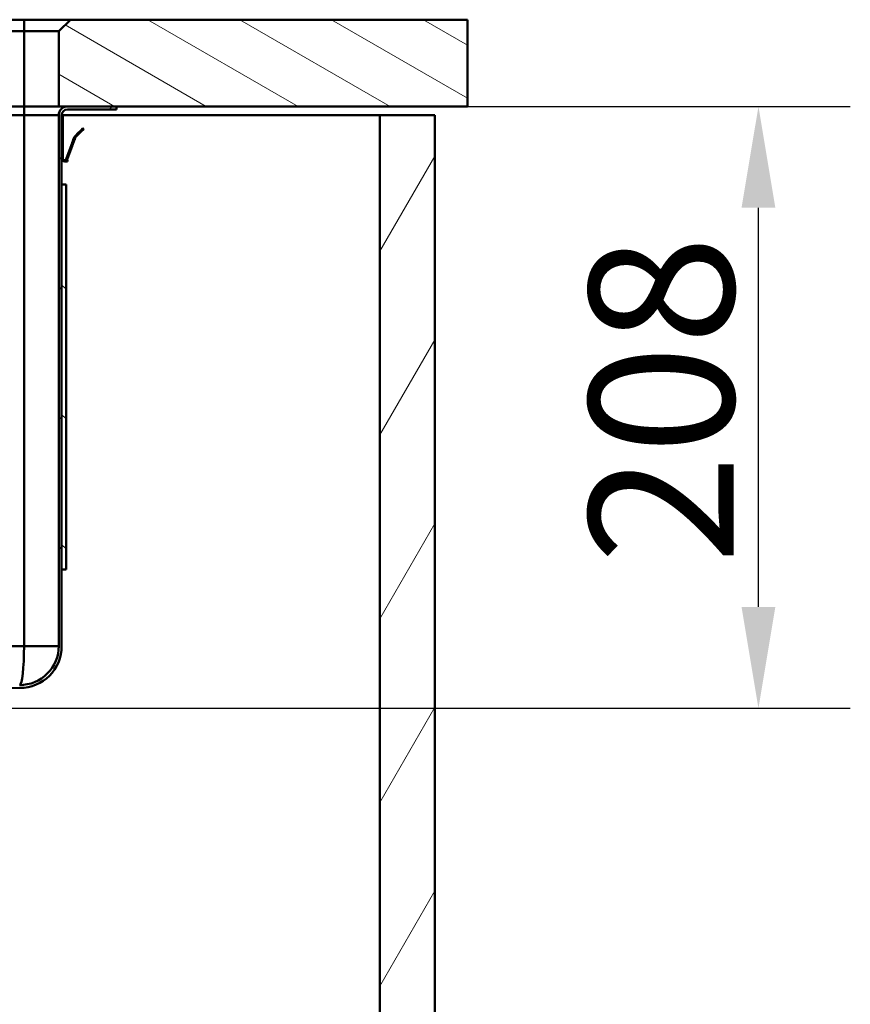
# Paper-space layout 'DF_7' of a CAD drawing. Units: millimetres. Extents: x 0 to 2100, y 0 to 4168.
# Drawn here: x 1085 to 1372, y 1391 to 1731 of the extents above; entities that cross this region are included whole.
import ezdxf

# ---------------------------------------------------------------- set-up
doc = ezdxf.new("R2010")
doc.units = ezdxf.units.MM
doc.header["$LTSCALE"] = 10
for name, color, linetype, lineweight in [('Dimensions(ISO)', 7, 'Continuous', 25), ('Hatch', 7, 'Continuous', 9), ('Visible Edges(ISO)', 7, 'Continuous', 50), ('Visible Tangent Edges(ISO)', 7, 'Continuous', 50)]:
    doc.layers.add(name, color=color, linetype=linetype, lineweight=lineweight)
doc.styles.add('Text__5.0mm', font='arial.ttf', dxfattribs={"width": 0.9})
doc.dimstyles.new('KS-Marketing', dxfattribs={"dimscale": 10, "dimtxt": 5, "dimasz": 3.5, "dimexe": 3.175, "dimexo": 0, "dimgap": 0.8, "dimtad": 1, "dimdec": 1, "dimrnd": 1e-08, "dimtxsty": 'Text__5.0mm', "dimcen": 0.09, "dimdle": 10, "dimclrd": 7, "dimclre": 7, "dimclrt": 7, "dimadec": 0, "dimazin": 2, "dimtfac": 0.7, "dimtdec": 4, "dimtmove": 0, "dimatfit": 3, "dimfxl": 1, "dimtolj": 1, "dimlwd": 25, "dimlwe": 25, "dimarcsym": 0})

# ---------------------------------------------------------------- blocks, each defined once
blk = doc.blocks.new('*D9')
at = {"layer": 'Defpoints', "color": 0, "linetype": 'Continuous', "transparency": 16777216}
for p in [(1239.99, 1700.89), (1340.58, 1700.89), (889.47, 1492.89)]:
    blk.add_point(p, dxfattribs=at)
at = {"layer": 'Dimensions(ISO)', "color": 7, "linetype": 'Continuous', "lineweight": 25, "transparency": 16777216}
for p, q in [((1239.99, 1700.89), (1372.33, 1700.89)), ((1340.58, 1527.89), (1340.58, 1665.89)), ((889.47, 1492.89), (1372.33, 1492.89))]:
    blk.add_line(p, q, dxfattribs=at)
at = {"layer": 'Dimensions(ISO)', "color": 7, "linetype": 'Continuous', "transparency": 16777216}
for points in [[(1334.74, 1665.89), (1346.41, 1665.89), (1340.58, 1700.89)], [(1334.74, 1527.89), (1346.41, 1527.89), (1340.58, 1492.89)]]:
    blk.add_solid(points, dxfattribs=at)
at = {"layer": 'Dimensions(ISO)', "color": 7, "linetype": 'Continuous', "lineweight": 25, "transparency": 16777216, "insert": (1307.05, 1542.75), "char_height": 50, "attachment_point": 4, "rotation": 90, "style": 'Text__5.0mm'}
blk.add_mtext('\\A1;208', dxfattribs=at)

psp = doc.layouts.new('DF_7')

# ---------------------------------------------------------------- hatches: boundary and pattern name
at = {"layer": 'Hatch'}
h = psp.add_hatch(dxfattribs=at)
h.set_pattern_fill('ANSI31', color=256, scale=127, angle=105, style=0)
h.set_pattern_definition([(150, (0, 0), (-7.9375, -13.74815), [])])
h.paths.add_polyline_path([(1102.75, 1730.89), (1098.75, 1726.89), (1098.75, 1700.89), (1101.75, 1700.89), (1118.75, 1700.89), (1239.99, 1700.89), (1239.99, 1730.89)])
h = psp.add_hatch(dxfattribs=at)
h.set_pattern_fill('ANSI31', color=256, scale=254, style=0)
h.set_pattern_definition([(45, (0, 0), (-22.45064, 22.45064), [])])
edge = h.paths.add_edge_path()
edge.add_spline(control_points=[(876.29, 1487.72), (876.3, 1487.91), (876.32, 1488.12), (876.39, 1488.47), (876.43, 1488.62), (876.48, 1488.77)], knot_values=[1.140805, 1.140805, 1.140805, 1.140805, 1.197512, 1.197512, 1.240254, 1.240254, 1.240254, 1.240254], degree=3, periodic=0)
edge.add_line((876.48, 1488.77), (876.48, 1488.77))
edge.add_line((876.48, 1488.77), (885.11, 1490.29))
edge.add_ellipse((885.03, 1490.78), major_axis=(-0.354, -0.354), ratio=1, start_angle=55, end_angle=90)
edge.add_line((885.38, 1490.43), (886.53, 1491.58))
edge.add_ellipse((886.45, 1494.38), major_axis=(-1.55, -2.33), ratio=1, start_angle=35.3133, end_angle=90)
edge.add_ellipse((889.48, 1488.94), major_axis=(-3.95, -0.01), ratio=1, start_angle=270, end_angle=280.0173, ccw=False)
edge.add_line((889.47, 1492.89), (889.73, 1492.89))
edge.add_spline(control_points=[(889.73, 1492.89), (898.71, 1493.26), (906.1, 1493.57), (941.66, 1495.04), (960.27, 1495.81), (1012.3, 1497.93), (1052.54, 1499.57), (1085.23, 1500.89)], knot_values=[-12.468873, -12.468873, -12.468873, -12.468873, -9.773251, -9.773251, -6.455541, -6.455541, -0.001222, -0.001222, -0.001222, -0.001222], degree=3, periodic=0)
edge.add_ellipse((1085.25, 1514.39), major_axis=(0, -13.5), ratio=1, start_angle=359.9156, end_angle=450)
edge.add_line((1098.75, 1514.39), (1098.75, 1697.89))
edge.add_ellipse((1101.75, 1697.89), major_axis=(-3, 0), ratio=1, start_angle=270, end_angle=360, ccw=False)
edge.add_line((1101.75, 1700.89), (1118.75, 1700.89))
edge.add_line((1118.75, 1700.89), (1118.75, 1699.89))
edge.add_line((1118.75, 1699.89), (1101.75, 1699.89))
edge.add_ellipse((1101.75, 1697.89), major_axis=(0, 2), ratio=1, start_angle=0, end_angle=90)
edge.add_line((1099.75, 1697.89), (1099.75, 1673.89))
edge.add_line((1099.75, 1673.89), (1099.75, 1540.89))
edge.add_line((1099.75, 1540.89), (1099.75, 1514.39))
edge.add_ellipse((1085.25, 1514.39), major_axis=(14.5, 0), ratio=1, start_angle=270, end_angle=360, ccw=False)
edge.add_spline(control_points=[(1085.25, 1499.89), (1054.68, 1498.65), (1018.78, 1497.19), (967.79, 1495.11), (943.32, 1494.11), (903.07, 1492.44), (897.58, 1492.21), (889.75, 1491.89)], knot_values=[-17.659605, -17.659605, -17.659605, -17.659605, -8.480202, -8.480202, -2.858076, -2.858076, 0, 0, 0, 0], degree=3, periodic=0)
edge.add_line((889.75, 1491.89), (889.47, 1491.89))
edge.add_ellipse((889.48, 1488.94), major_axis=(2.09, 2.09), ratio=1, start_angle=45.1, end_angle=90)
edge.add_line((887.39, 1491.03), (886.09, 1489.72))
edge.add_ellipse((885.03, 1490.78), major_axis=(1.48, 0.26), ratio=1, start_angle=270, end_angle=305, ccw=False)
edge.add_line((885.29, 1489.31), (876.29, 1487.72))
h = psp.add_hatch(dxfattribs=at)
h.set_pattern_fill('ANSI31', color=256, scale=254, angle=15, style=0)
h.set_pattern_definition([(60, (0, 0), (-27.4963, 15.875), [])])
h.paths.add_polyline_path([(428.75, 935.89), (1228.75, 935.89), (1228.75, 1697.89), (1209.75, 1697.89), (1209.75, 954.89), (447.75, 954.89), (447.75, 1697.89), (428.75, 1697.89)])
h = psp.add_hatch(dxfattribs=at)
h.set_pattern_fill('ANSI31', color=256, scale=254, angle=90, style=0)
h.set_pattern_definition([(135, (0, 0), (-22.45064, -22.45064), [])])
h.paths.add_polyline_path([(1099.75, 1540.89), (1101.25, 1540.89), (1101.25, 1673.89), (1099.75, 1673.89)])

# ---------------------------------------------------------------- linework, layer by layer
at = {"layer": 'Visible Edges(ISO)'}
for p, q in [((1086.75, 1730.89), (570.75, 1730.89)), ((1102.75, 1730.89), (1086.75, 1730.89)), ((1102.75, 1730.89), (1098.75, 1726.89)), ((1239.99, 1730.89), (1102.75, 1730.89)), ((1239.99, 1700.89), (1239.99, 1730.89)), ((570.75, 1726.89), (1086.75, 1726.89)), ((1086.75, 1726.89), (1098.75, 1726.89)), ((1098.75, 1726.89), (1098.75, 1700.89)), ((1086.75, 1700.89), (570.75, 1700.89)), ((1098.75, 1700.89), (1086.75, 1700.89)), ((1098.75, 1700.89), (1239.99, 1700.89)), ((1118.75, 1700.89), (1101.75, 1700.89)), ((1101.75, 1699.89), (1118.75, 1699.89)), ((1118.75, 1699.89), (1118.75, 1700.89)), ((1098.75, 1697.89), (1098.75, 1514.39)), ((1100.15, 1697.89), (1099.75, 1697.89)), ((1099.75, 1514.39), (1099.75, 1697.89)), ((1100.15, 1697.89), (1100.15, 1696.99)), ((1100.15, 1697.89), (1209.75, 1697.89)), ((1100.15, 1696.89), (1100.15, 1696.99)), ((1100.15, 1696.89), (1100.15, 1694.29)), ((1228.75, 1697.89), (1209.75, 1697.89)), ((1209.75, 1697.89), (1209.75, 954.89)), ((1228.75, 935.89), (1228.75, 1697.89)), ((1100.15, 1694.29), (1099.75, 1694.29)), ((1100.15, 1694.09), (1100.15, 1694.29)), ((1100.15, 1694.09), (1100.15, 1693.29)), ((1100.15, 1693.12), (1100.15, 1693.29)), ((1100.15, 1692.94), (1100.15, 1693.12)), ((1100.15, 1692.94), (1100.15, 1683.49)), ((1104.29, 1690.57), (1105.68, 1691.96)), ((1104.57, 1690.29), (1105.96, 1691.68)), ((1106, 1692.29), (1105.68, 1691.96)), ((1106.29, 1692), (1105.96, 1691.68)), ((1106, 1692.29), (1106.33, 1692.61)), ((1106.29, 1692), (1106.61, 1692.33)), ((1106.99, 1693.27), (1106.33, 1692.61)), ((1107.27, 1692.99), (1106.61, 1692.33)), ((1107.07, 1693.35), (1106.99, 1693.27)), ((1107.35, 1693.07), (1107.07, 1693.35)), ((1107.35, 1693.07), (1107.27, 1692.99)), ((1103.25, 1688), (1103.7, 1689.22)), ((1103.63, 1687.86), (1104.07, 1689.08)), ((1103.76, 1689.4), (1103.7, 1689.22)), ((1103.7, 1689.22), (1104.07, 1689.08)), ((1103.76, 1689.4), (1104.05, 1690.2)), ((1104.14, 1689.26), (1104.07, 1689.08)), ((1104.14, 1689.26), (1104.43, 1690.07)), ((1101.32, 1682.68), (1103.11, 1687.61)), ((1101.69, 1682.55), (1103.49, 1687.48)), ((1103.18, 1687.81), (1103.11, 1687.61)), ((1103.25, 1688), (1103.18, 1687.81)), ((1103.18, 1687.81), (1103.56, 1687.67)), ((1103.56, 1687.67), (1103.49, 1687.48)), ((1103.63, 1687.86), (1103.56, 1687.67)), ((1100.15, 1683.49), (1099.75, 1683.49)), ((1099.75, 1682.89), (1100.15, 1682.89)), ((1100.15, 1682.89), (1100.15, 1683.49)), ((1100.75, 1681.89), (1101.73, 1681.89)), ((1101.55, 1682.29), (1101.73, 1682.29)), ((1101.75, 1682.29), (1101.73, 1682.29)), ((1101.75, 1681.89), (1101.73, 1681.89)), ((1101.75, 1681.89), (1101.75, 1682.29)), ((1101.25, 1673.89), (1099.75, 1673.89)), ((1099.75, 1673.89), (1099.75, 1540.89)), ((1101.25, 1540.89), (1101.25, 1673.89)), ((1099.75, 1540.89), (1101.25, 1540.89))]:
    psp.add_line(p, q, dxfattribs=at)
for centre, radius, start, end in [((1101.75, 1697.89), 3, 90, 180), ((1101.75, 1697.89), 2, 90, 180), ((1085.25, 1514.39), 13.5, 269.9156, 0), ((1085.25, 1514.39), 14.5, 270, 0)]:
    psp.add_arc(centre, radius, start, end, dxfattribs=at)
for points in [[(1104.05, 1690.2), (1104.1, 1690.34), (1104.18, 1690.46), (1104.29, 1690.57)], [(1104.05, 1690.2), (1104.1, 1690.34), (1104.18, 1690.46), (1104.29, 1690.57)], [(1104.05, 1690.2), (1104.1, 1690.34), (1104.18, 1690.46), (1104.29, 1690.57)], [(1104.05, 1690.2), (1104.1, 1690.34), (1104.18, 1690.46), (1104.29, 1690.57)], [(1104.05, 1690.2), (1104.1, 1690.34), (1104.18, 1690.46), (1104.29, 1690.57)], [(1104.05, 1690.2), (1104.1, 1690.34), (1104.18, 1690.46), (1104.29, 1690.57)], [(1104.05, 1690.2), (1104.1, 1690.34), (1104.18, 1690.46), (1104.29, 1690.57)], [(1104.43, 1690.07), (1104.46, 1690.15), (1104.51, 1690.22), (1104.57, 1690.29)], [(1104.43, 1690.07), (1104.46, 1690.15), (1104.51, 1690.22), (1104.57, 1690.29)], [(1104.43, 1690.07), (1104.46, 1690.15), (1104.51, 1690.22), (1104.57, 1690.29)], [(1104.43, 1690.07), (1104.46, 1690.15), (1104.51, 1690.22), (1104.57, 1690.29)], [(1104.43, 1690.07), (1104.46, 1690.15), (1104.51, 1690.22), (1104.57, 1690.29)], [(1104.43, 1690.07), (1104.46, 1690.15), (1104.51, 1690.22), (1104.57, 1690.29)], [(1104.43, 1690.07), (1104.46, 1690.15), (1104.51, 1690.22), (1104.57, 1690.29)]]:
    psp.add_open_spline(points, degree=3, dxfattribs=at)
for points, knots in [([(1100.55, 1681.91), (1100.43, 1681.94), (1100.32, 1681.98), (1100.12, 1682.11), (1100.03, 1682.19), (1099.89, 1682.37), (1099.84, 1682.47), (1099.77, 1682.68), (1099.75, 1682.79), (1099.75, 1682.89)], [0, 0, 0, 0, 0.000354766, 0.000354766, 0.000709533, 0.000709533, 0.001064299, 0.001064299, 0.001419066, 0.001419066, 0.001419066, 0.001419066]), ([(1100.44, 1681.94), (1100.23, 1682.01), (1100.05, 1682.15), (1099.81, 1682.5), (1099.75, 1682.7), (1099.75, 1682.89)], [0, 0, 0, 0, 0.000652227, 0.000652227, 0.001304454, 0.001304454, 0.001304454, 0.001304454]), ([(1100.45, 1681.94), (1100.24, 1682), (1100.06, 1682.14), (1099.81, 1682.49), (1099.75, 1682.7), (1099.75, 1682.89)], [0, 0, 0, 0, 0.000659936, 0.000659936, 0.001319871, 0.001319871, 0.001319871, 0.001319871]), ([(1100.44, 1681.94), (1100.23, 1682.01), (1100.05, 1682.14), (1099.81, 1682.5), (1099.75, 1682.7), (1099.75, 1682.89)], [0, 0, 0, 0, 0.00065504, 0.00065504, 0.00131008, 0.00131008, 0.00131008, 0.00131008]), ([(1100.45, 1681.94), (1100.24, 1682.01), (1100.06, 1682.14), (1099.81, 1682.49), (1099.75, 1682.7), (1099.75, 1682.89)], [0, 0, 0, 0, 0.000657599, 0.000657599, 0.001315197, 0.001315197, 0.001315197, 0.001315197]), ([(1100.56, 1682.32), (1100.43, 1682.37), (1100.32, 1682.46), (1100.18, 1682.67), (1100.15, 1682.79), (1100.15, 1682.89)], [0, 0, 0, 0, 0.0004186553, 0.0004186553, 0.0008373106, 0.0008373106, 0.0008373106, 0.0008373106]), ([(1100.56, 1682.32), (1100.43, 1682.37), (1100.32, 1682.46), (1100.18, 1682.67), (1100.15, 1682.79), (1100.15, 1682.89)], [0, 0, 0, 0, 0.0004186554, 0.0004186554, 0.0008373107, 0.0008373107, 0.0008373107, 0.0008373107]), ([(1100.57, 1682.32), (1100.44, 1682.36), (1100.32, 1682.45), (1100.18, 1682.67), (1100.15, 1682.79), (1100.15, 1682.89)], [0, 0, 0, 0, 0.0004232386, 0.0004232386, 0.0008464771, 0.0008464771, 0.0008464771, 0.0008464771]), ([(1100.57, 1682.32), (1100.43, 1682.36), (1100.32, 1682.46), (1100.18, 1682.67), (1100.15, 1682.79), (1100.15, 1682.89)], [0, 0, 0, 0, 0.0004202834, 0.0004202834, 0.0008405668, 0.0008405668, 0.0008405668, 0.0008405668]), ([(1100.57, 1682.32), (1100.43, 1682.36), (1100.32, 1682.45), (1100.18, 1682.67), (1100.15, 1682.79), (1100.15, 1682.89)], [0, 0, 0, 0, 0.0004217632, 0.0004217632, 0.0008435265, 0.0008435265, 0.0008435265, 0.0008435265]), ([(1100.45, 1681.94), (1100.7, 1681.86), (1100.97, 1681.88), (1101.42, 1682.11), (1101.61, 1682.31), (1101.69, 1682.55)], [0, 0, 0, 0, 0.4999999, 0.4999999, 0.9999998, 0.9999998, 0.9999998, 0.9999998]), ([(1100.57, 1682.32), (1100.61, 1682.31), (1100.64, 1682.3), (1100.67, 1682.3), (1100.69, 1682.29), (1100.71, 1682.29), (1100.72, 1682.29), (1100.74, 1682.29), (1100.76, 1682.29), (1100.77, 1682.29), (1100.79, 1682.29), (1100.81, 1682.29), (1100.82, 1682.29), (1100.84, 1682.3), (1100.86, 1682.3), (1100.88, 1682.3), (1100.89, 1682.31), (1100.91, 1682.31), (1100.92, 1682.31), (1100.94, 1682.32), (1100.96, 1682.33), (1100.97, 1682.33), (1101, 1682.34), (1101.03, 1682.36), (1101.06, 1682.38), (1101.08, 1682.38), (1101.09, 1682.39), (1101.1, 1682.4), (1101.12, 1682.41), (1101.13, 1682.42), (1101.14, 1682.43), (1101.16, 1682.44), (1101.17, 1682.46), (1101.18, 1682.47), (1101.19, 1682.48), (1101.2, 1682.49), (1101.21, 1682.5), (1101.22, 1682.52), (1101.23, 1682.53), (1101.24, 1682.54), (1101.26, 1682.56), (1101.27, 1682.59), (1101.28, 1682.61), (1101.3, 1682.63), (1101.31, 1682.66), (1101.32, 1682.68)], [0, 0, 0, 0, 0.0001021836, 0.0001021836, 0.0001021836, 0.0001529983, 0.0001529983, 0.0001529983, 0.000203813, 0.000203813, 0.000203813, 0.0002546277, 0.0002546277, 0.0002546277, 0.0003054424, 0.0003054424, 0.0003054424, 0.0003562571, 0.0003562571, 0.0003562571, 0.0004070718, 0.0004070718, 0.0004070718, 0.0005070177, 0.0005070177, 0.0005070177, 0.0005567313, 0.0005567313, 0.0005567313, 0.0006064449, 0.0006064449, 0.0006064449, 0.0006561585, 0.0006561585, 0.0006561585, 0.0007058721, 0.0007058721, 0.0007058721, 0.0007555857, 0.0007555857, 0.0007555857, 0.0008347942, 0.0008347942, 0.0008347942, 0.0009154282, 0.0009154282, 0.0009154282, 0.0009154282]), ([(889.75, 1491.89), (897.58, 1492.21), (903.07, 1492.44), (943.32, 1494.11), (967.79, 1495.11), (1018.78, 1497.19), (1054.68, 1498.65), (1085.25, 1499.89)], [-17.659605, -17.659605, -17.659605, -17.659605, -14.801529, -14.801529, -9.179403, -9.179403, 0, 0, 0, 0])]:
    psp.add_open_spline(points, degree=3, knots=knots, dxfattribs=at)
at = {"layer": 'Visible Tangent Edges(ISO)'}
for p, q in [((1086.75, 1726.89), (1086.75, 1730.89)), ((1086.75, 1726.89), (1086.75, 1700.89)), ((1086.75, 1697.89), (1086.75, 1700.89)), ((1086.75, 1697.89), (570.75, 1697.89)), ((1098.75, 1697.89), (1086.75, 1697.89)), ((1086.75, 1697.89), (1086.75, 1514.39)), ((1100.15, 1696.99), (1099.75, 1696.99)), ((1100.15, 1696.89), (1099.75, 1696.89)), ((1100.15, 1694.09), (1099.75, 1694.09)), ((1100.15, 1693.29), (1099.75, 1693.29)), ((1100.15, 1693.12), (1099.75, 1693.12)), ((1100.15, 1692.94), (1099.75, 1692.94)), ((1105.68, 1691.96), (1105.96, 1691.68)), ((1106, 1692.29), (1106.29, 1692)), ((1106.33, 1692.61), (1106.61, 1692.33)), ((1106.99, 1693.27), (1107.27, 1692.99)), ((1104.14, 1689.26), (1103.76, 1689.4)), ((1104.43, 1690.07), (1104.05, 1690.2)), ((1104.57, 1690.29), (1104.29, 1690.57)), ((1103.11, 1687.61), (1103.49, 1687.48)), ((1103.63, 1687.86), (1103.25, 1688)), ((1100.57, 1682.32), (1100.45, 1681.94)), ((1100.55, 1681.91), (1100.55, 1681.91)), ((1101.32, 1682.68), (1101.44, 1682.64)), ((1101.69, 1682.55), (1101.44, 1682.64)), ((1101.73, 1682.29), (1101.73, 1681.89)), ((570.75, 1514.39), (1086.75, 1514.39)), ((1086.75, 1514.39), (1098.75, 1514.39))]:
    psp.add_line(p, q, dxfattribs=at)
psp.add_ellipse((1085.25, 1514.39), major_axis=(0, 13.5), ratio=0.111111, start_param=3.141593, end_param=4.712389, dxfattribs=at)

# ---------------------------------------------------------------- dimensions: what is measured, and where the dimension line sits
at = {"layer": 'Dimensions(ISO)', "color": 7, "linetype": 'Continuous', "lineweight": 25}
dim = psp.add_linear_dim(base=(1340.58, 1700.89), p1=(889.47, 1492.89), p2=(1239.99, 1700.89), angle=90, dimstyle='KS-Marketing', override={"dimgap": 0.8, "dimdec": 1, "dimtol": 0, "dimlim": 0, "dimtp": 0, "dimtm": 0, "dimtdec": 4, "dimtofl": 0, "dimatfit": 1}, dxfattribs=at)
dim.commit()
dim.dimension.update_dxf_attribs({"geometry": '*D9', "text_midpoint": (1340.58, 1592.89), "dimtype": 160})

doc.saveas('drawing.dxf')
